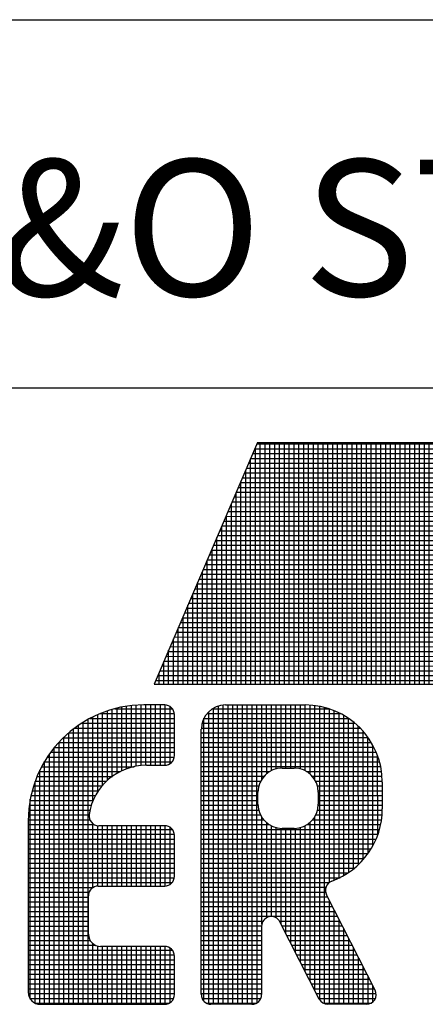
# Model space of a CAD drawing. Extents: x 6.9 to 28.2, y -2.5 to 11.
# Drawn here: x 23.4 to 23.8, y -1.2 to -0.3 of the extents above; entities that cross this region are included whole.
import ezdxf

# ---------------------------------------------------------------- set-up
doc = ezdxf.new("R2010")
doc.units = 0
doc.header["$LTSCALE"] = 0.5
doc.header["$MEASUREMENT"] = 0
doc.layers.get('0').update_dxf_attribs({"linetype": 'CONTINUOUS'})
doc.layers.add('DIM', color=1, linetype='CONTINUOUS', lineweight=9)
doc.styles.add('STD', font='txt')

# ---------------------------------------------------------------- blocks, each defined once
blk = doc.blocks.new('*X17')
at = {"color": 0}
for p, q in [((5.859, 6.0007), (5.8589, 6.1396)), ((5.8642, 6.141), (5.9836, 6.141)), ((5.869, 6.0072), (5.8689, 6.1422)), ((5.879, 6.0125), (5.8789, 6.1444)), ((5.8889, 6.0166), (5.8889, 6.1461)), ((5.8989, 6.0198), (5.8989, 6.1474)), ((5.9089, 6.022), (5.9089, 6.1483)), ((5.9189, 6.0233), (5.9189, 6.1487)), ((5.9289, 6.0238), (5.9289, 6.1488)), ((5.9389, 6.0238), (5.9389, 6.1488)), ((5.9489, 6.0238), (5.9489, 6.1488)), ((5.9589, 6.0238), (5.9589, 6.1488)), ((5.9689, 6.0238), (5.9689, 6.1488)), ((5.9789, 6.0272), (5.9789, 6.1454)), ((5.809, 5.5288), (5.8089, 6.119)), ((5.8127, 6.121), (5.9878, 6.121)), ((5.819, 5.9498), (5.8189, 6.1242)), ((5.829, 5.9689), (5.8289, 6.1288)), ((5.8341, 6.131), (5.9876, 6.131)), ((5.839, 5.9822), (5.8389, 6.1329)), ((5.849, 5.9925), (5.8489, 6.1365)), ((5.779, 5.5288), (5.7789, 6.0994)), ((5.7811, 6.101), (5.9878, 6.101)), ((5.789, 5.5288), (5.7889, 6.1067)), ((5.7955, 6.111), (5.9878, 6.111)), ((5.799, 5.5288), (5.7989, 6.1132)), ((5.7576, 6.081), (5.9878, 6.081)), ((5.759, 5.5288), (5.7589, 6.0823)), ((5.7686, 6.091), (5.9878, 6.091)), ((5.769, 5.5288), (5.7689, 6.0913)), ((5.739, 5.5288), (5.7389, 6.0607)), ((5.7392, 6.061), (5.9878, 6.061)), ((5.7479, 6.071), (5.9878, 6.071)), ((5.749, 5.5288), (5.7489, 6.0721)), ((5.7245, 6.041), (5.9876, 6.041)), ((5.729, 5.5288), (5.7289, 6.0475)), ((5.7314, 6.051), (5.9878, 6.051)), ((5.7126, 6.021), (5.9042, 6.021)), ((5.7182, 6.031), (5.9832, 6.031)), ((5.719, 5.5288), (5.7189, 6.0322)), ((5.7032, 6.001), (5.8594, 6.001)), ((5.7076, 6.011), (5.8759, 6.011)), ((5.709, 5.5288), (5.709, 6.0138)), ((5.6959, 5.981), (5.8379, 5.981)), ((5.699, 5.5312), (5.699, 5.9901)), ((5.6993, 5.991), (5.8474, 5.991)), ((5.6905, 5.961), (5.8243, 5.961)), ((5.693, 5.971), (5.8304, 5.971)), ((5.6869, 5.941), (5.8157, 5.941)), ((5.6885, 5.951), (5.8195, 5.951)), ((5.689, 5.5398), (5.689, 5.9534)), ((5.6851, 5.921), (5.811, 5.921)), ((5.6858, 5.931), (5.8129, 5.931)), ((5.6848, 5.911), (5.8125, 5.911)), ((5.6848, 5.901), (5.8218, 5.901)), ((5.819, 5.7706), (5.819, 5.9028)), ((5.829, 5.7738), (5.829, 5.8989)), ((5.839, 5.7738), (5.839, 5.8988)), ((5.849, 5.7738), (5.849, 5.8988)), ((5.859, 5.7738), (5.859, 5.8988)), ((5.869, 5.7738), (5.869, 5.8988)), ((5.879, 5.7738), (5.879, 5.8988)), ((5.889, 5.7738), (5.889, 5.8988)), ((5.899, 5.7738), (5.899, 5.8988)), ((5.909, 5.7738), (5.909, 5.8988)), ((5.919, 5.7738), (5.919, 5.8988)), ((5.929, 5.7738), (5.929, 5.8988)), ((5.939, 5.7738), (5.939, 5.8988)), ((5.949, 5.7738), (5.949, 5.8988)), ((5.959, 5.7738), (5.959, 5.8988)), ((5.969, 5.7738), (5.969, 5.8988)), ((5.979, 5.7773), (5.979, 5.8954)), ((5.6848, 5.891), (5.9836, 5.891)), ((5.6848, 5.881), (5.9876, 5.881)), ((5.6848, 5.871), (5.9878, 5.871)), ((5.6848, 5.861), (5.9878, 5.861)), ((5.6848, 5.851), (5.9878, 5.851)), ((5.6848, 5.841), (5.9878, 5.841)), ((5.6848, 5.831), (5.9878, 5.831)), ((5.6848, 5.821), (5.9878, 5.821)), ((5.6848, 5.811), (5.9878, 5.811)), ((5.6848, 5.801), (5.9878, 5.801)), ((5.6848, 5.791), (5.9876, 5.791)), ((5.6848, 5.781), (5.9832, 5.781)), ((5.6848, 5.771), (5.8196, 5.771)), ((5.6848, 5.761), (5.8111, 5.761)), ((5.6848, 5.751), (5.8098, 5.751)), ((5.6848, 5.741), (5.8098, 5.741)), ((5.6848, 5.731), (5.8098, 5.731)), ((5.6848, 5.721), (5.8098, 5.721)), ((5.6848, 5.711), (5.8098, 5.711)), ((5.6848, 5.701), (5.8098, 5.701)), ((5.6848, 5.691), (5.8098, 5.691)), ((5.6848, 5.681), (5.8098, 5.681)), ((5.6848, 5.671), (5.8099, 5.671)), ((5.6848, 5.661), (5.8133, 5.661)), ((5.6848, 5.651), (5.8245, 5.651)), ((5.819, 5.5288), (5.819, 5.6544)), ((5.829, 5.5288), (5.829, 5.6495)), ((5.6848, 5.641), (5.9836, 5.641)), ((5.6848, 5.631), (5.9876, 5.631)), ((5.839, 5.5288), (5.839, 5.6488)), ((5.849, 5.5288), (5.849, 5.6488)), ((5.859, 5.5288), (5.859, 5.6488)), ((5.869, 5.5288), (5.869, 5.6488)), ((5.879, 5.5288), (5.879, 5.6488)), ((5.889, 5.5288), (5.889, 5.6488)), ((5.899, 5.5288), (5.899, 5.6488)), ((5.909, 5.5288), (5.909, 5.6488)), ((5.919, 5.5288), (5.919, 5.6488)), ((5.929, 5.5288), (5.929, 5.6488)), ((5.939, 5.5288), (5.939, 5.6488)), ((5.949, 5.5288), (5.949, 5.6488)), ((5.959, 5.5288), (5.959, 5.6488)), ((5.969, 5.5288), (5.969, 5.6488)), ((5.979, 5.5323), (5.979, 5.6453)), ((5.6848, 5.621), (5.9878, 5.621)), ((5.6848, 5.611), (5.9878, 5.611)), ((5.6848, 5.601), (5.9878, 5.601)), ((5.6848, 5.591), (5.9878, 5.591)), ((5.6848, 5.581), (5.9878, 5.581)), ((5.6848, 5.571), (5.9878, 5.571)), ((5.6848, 5.561), (5.9878, 5.561)), ((5.6849, 5.551), (5.9878, 5.551)), ((5.6883, 5.541), (5.9862, 5.541)), ((5.6995, 5.531), (5.977, 5.531))]:
    blk.add_line(p, q, dxfattribs=at)
blk = doc.blocks.new('*X18')
at = {"color": 0}
for p, q in [((6.0669, 6.1411), (6.3076, 6.1411)), ((6.069, 5.5288), (6.0689, 6.1423)), ((6.079, 5.5288), (6.0789, 6.1466)), ((6.089, 5.5288), (6.0889, 6.1486)), ((6.099, 5.5288), (6.0989, 6.1488)), ((6.109, 5.5288), (6.1089, 6.1488)), ((6.119, 5.5288), (6.1189, 6.1488)), ((6.129, 5.5288), (6.1289, 6.1488)), ((6.139, 5.5288), (6.1389, 6.1488)), ((6.149, 5.5288), (6.1489, 6.1488)), ((6.159, 5.5317), (6.1589, 6.1488)), ((6.169, 5.9952), (6.1689, 6.1488)), ((6.179, 6.0066), (6.1789, 6.1488)), ((6.189, 6.0131), (6.1889, 6.1488)), ((6.1989, 6.0167), (6.1989, 6.1488)), ((6.2089, 6.0181), (6.2089, 6.1488)), ((6.2189, 6.0182), (6.2189, 6.1488)), ((6.2289, 6.0182), (6.2289, 6.1488)), ((6.2389, 6.0181), (6.2389, 6.1488)), ((6.249, 6.0165), (6.2489, 6.1488)), ((6.259, 6.0126), (6.2589, 6.1488)), ((6.269, 6.0058), (6.2689, 6.1485)), ((6.279, 5.9938), (6.2789, 6.1475)), ((6.289, 5.538), (6.2889, 6.1459)), ((6.299, 5.53), (6.2989, 6.1436)), ((6.309, 5.7811), (6.3089, 6.1407)), ((6.0488, 6.1211), (6.3486, 6.1211)), ((6.049, 5.5351), (6.0489, 6.1212)), ((6.0554, 6.1311), (6.3317, 6.1311)), ((6.059, 5.5293), (6.0589, 6.1348)), ((6.319, 5.7856), (6.3189, 6.137)), ((6.329, 5.7901), (6.3289, 6.1325)), ((6.339, 5.7955), (6.3389, 6.1272)), ((6.349, 5.8018), (6.3489, 6.1209)), ((6.0437, 6.1011), (6.3726, 6.1011)), ((6.0451, 6.1111), (6.3618, 6.1111)), ((6.359, 5.8092), (6.3589, 6.1134)), ((6.369, 5.818), (6.3689, 6.1047)), ((6.0436, 6.0911), (6.3816, 6.0911)), ((6.0436, 6.0811), (6.3893, 6.0811)), ((6.379, 5.8284), (6.3789, 6.0943)), ((6.389, 5.841), (6.3889, 6.0816)), ((6.0436, 6.0711), (6.3958, 6.0711)), ((6.0436, 6.0611), (6.4013, 6.0611)), ((6.399, 5.857), (6.3989, 6.0657)), ((6.0436, 6.0511), (6.406, 6.0511)), ((6.0436, 6.0411), (6.4098, 6.0411)), ((6.409, 5.8791), (6.4089, 6.0436)), ((6.0436, 6.0311), (6.4129, 6.0311)), ((6.0436, 6.0211), (6.4153, 6.0211)), ((6.0436, 6.0111), (6.1853, 6.0111)), ((6.0436, 6.0011), (6.1734, 6.0011)), ((6.2617, 6.0111), (6.417, 6.0111)), ((6.2737, 6.0011), (6.4181, 6.0011)), ((6.0436, 5.9911), (6.1666, 5.9911)), ((6.0436, 5.9811), (6.1627, 5.9811)), ((6.2805, 5.9911), (6.4186, 5.9911)), ((6.2843, 5.9811), (6.4186, 5.9811)), ((6.0436, 5.9711), (6.1611, 5.9711)), ((6.0436, 5.9611), (6.161, 5.9611)), ((6.2859, 5.9711), (6.4186, 5.9711)), ((6.286, 5.9611), (6.4186, 5.9611)), ((6.0436, 5.9511), (6.161, 5.9511)), ((6.0436, 5.9411), (6.1611, 5.9411)), ((6.286, 5.9511), (6.4186, 5.9511)), ((6.286, 5.9411), (6.4186, 5.9411)), ((6.0436, 5.9311), (6.1625, 5.9311)), ((6.0436, 5.9211), (6.1662, 5.9211)), ((6.169, 5.6946), (6.169, 5.9161)), ((6.279, 5.5574), (6.279, 5.9176)), ((6.2809, 5.9211), (6.4181, 5.9211)), ((6.2845, 5.9311), (6.4186, 5.9311)), ((6.0436, 5.9111), (6.1727, 5.9111)), ((6.0436, 5.9011), (6.184, 5.9011)), ((6.179, 5.7081), (6.179, 5.9048)), ((6.189, 5.7106), (6.189, 5.8983)), ((6.199, 5.7077), (6.199, 5.8947)), ((6.249, 5.6162), (6.249, 5.8949)), ((6.259, 5.5966), (6.259, 5.8988)), ((6.263, 5.9011), (6.4152, 5.9011)), ((6.269, 5.577), (6.269, 5.9056)), ((6.2744, 5.9111), (6.417, 5.9111)), ((6.0436, 5.8911), (6.4128, 5.8911)), ((6.0436, 5.8811), (6.4097, 5.8811)), ((6.209, 5.6946), (6.209, 5.8932)), ((6.219, 5.675), (6.219, 5.8932)), ((6.229, 5.6554), (6.229, 5.8932)), ((6.239, 5.6358), (6.239, 5.8933)), ((6.0436, 5.8711), (6.4058, 5.8711)), ((6.0436, 5.8611), (6.4011, 5.8611)), ((6.0436, 5.8511), (6.3956, 5.8511)), ((6.0436, 5.8411), (6.389, 5.8411)), ((6.0436, 5.8311), (6.3813, 5.8311)), ((6.0436, 5.8211), (6.3722, 5.8211)), ((6.0436, 5.8111), (6.3613, 5.8111)), ((6.0436, 5.8011), (6.348, 5.8011)), ((6.0436, 5.7911), (6.331, 5.7911)), ((6.0436, 5.7811), (6.309, 5.7811)), ((6.0436, 5.7711), (6.3016, 5.7711)), ((6.0436, 5.7611), (6.301, 5.7611)), ((6.0436, 5.7511), (6.3052, 5.7511)), ((6.0436, 5.7411), (6.3103, 5.7411)), ((6.0436, 5.7311), (6.3154, 5.7311)), ((6.309, 5.5288), (6.309, 5.7436)), ((6.0436, 5.7211), (6.3205, 5.7211)), ((6.0436, 5.7111), (6.3256, 5.7111)), ((6.319, 5.5288), (6.319, 5.724)), ((6.0436, 5.7011), (6.1716, 5.7011)), ((6.0436, 5.6911), (6.1686, 5.6911)), ((6.2056, 5.7011), (6.3307, 5.7011)), ((6.2108, 5.6911), (6.3358, 5.6911)), ((6.329, 5.5288), (6.329, 5.7044)), ((6.0436, 5.6811), (6.1686, 5.6811)), ((6.0436, 5.6711), (6.1686, 5.6711)), ((6.2159, 5.6811), (6.3409, 5.6811)), ((6.221, 5.6711), (6.346, 5.6711)), ((6.339, 5.5288), (6.339, 5.6848)), ((6.0436, 5.6611), (6.1686, 5.6611)), ((6.0436, 5.6511), (6.1686, 5.6511)), ((6.2261, 5.6611), (6.3511, 5.6611)), ((6.2312, 5.6511), (6.3562, 5.6511)), ((6.349, 5.5288), (6.349, 5.6652)), ((6.0436, 5.6411), (6.1686, 5.6411)), ((6.0436, 5.6311), (6.1686, 5.6311)), ((6.2363, 5.6411), (6.3613, 5.6411)), ((6.2414, 5.6311), (6.3664, 5.6311)), ((6.359, 5.5288), (6.359, 5.6456)), ((6.0436, 5.6211), (6.1686, 5.6211)), ((6.0436, 5.6111), (6.1686, 5.6111)), ((6.2465, 5.6211), (6.3715, 5.6211)), ((6.2516, 5.6111), (6.3766, 5.6111)), ((6.369, 5.5288), (6.369, 5.626)), ((6.0436, 5.6011), (6.1686, 5.6011)), ((6.0436, 5.5911), (6.1686, 5.5911)), ((6.2567, 5.6011), (6.3817, 5.6011)), ((6.2618, 5.5911), (6.3868, 5.5911)), ((6.379, 5.5288), (6.379, 5.6064)), ((6.0436, 5.5811), (6.1686, 5.5811)), ((6.0436, 5.5711), (6.1686, 5.5711)), ((6.2669, 5.5811), (6.3919, 5.5811)), ((6.272, 5.5711), (6.397, 5.5711)), ((6.389, 5.529), (6.389, 5.5868)), ((6.0436, 5.5611), (6.1686, 5.5611)), ((6.0436, 5.5511), (6.1686, 5.5511)), ((6.2771, 5.5611), (6.4021, 5.5611)), ((6.2822, 5.5511), (6.4058, 5.5511)), ((6.399, 5.5337), (6.399, 5.5672)), ((6.0452, 5.5411), (6.1671, 5.5411)), ((6.0544, 5.5311), (6.1579, 5.5311)), ((6.2873, 5.5411), (6.4044, 5.5411)), ((6.2965, 5.5311), (6.3953, 5.5311))]:
    blk.add_line(p, q, dxfattribs=at)
blk = doc.blocks.new('*X21')
at = {"color": 0}
for p, q in [((6.2178, 6.6711), (6.8434, 6.6712)), ((6.2189, 6.1838), (6.2188, 6.6736)), ((6.222, 6.6811), (6.8472, 6.6812)), ((6.2289, 6.1838), (6.2288, 6.6838)), ((6.2389, 6.1838), (6.2388, 6.6838)), ((6.2489, 6.1838), (6.2488, 6.6838)), ((6.2589, 6.1838), (6.2588, 6.6838)), ((6.2689, 6.1838), (6.2688, 6.6838)), ((6.2789, 6.1838), (6.2788, 6.6838)), ((6.2889, 6.1838), (6.2888, 6.6838)), ((6.2989, 6.1838), (6.2988, 6.6838)), ((6.3089, 6.1838), (6.3088, 6.6838)), ((6.3189, 6.1838), (6.3188, 6.6838)), ((6.3289, 6.1838), (6.3288, 6.6838)), ((6.3389, 6.1838), (6.3388, 6.6838)), ((6.3489, 6.1838), (6.3488, 6.6838)), ((6.3589, 6.1838), (6.3588, 6.6838)), ((6.3689, 6.1838), (6.3688, 6.6838)), ((6.3789, 6.1838), (6.3788, 6.6838)), ((6.3889, 6.1838), (6.3888, 6.6838)), ((6.3989, 6.1838), (6.3988, 6.6838)), ((6.4089, 6.1838), (6.4088, 6.6838)), ((6.4189, 6.1838), (6.4188, 6.6838)), ((6.4289, 6.1838), (6.4288, 6.6838)), ((6.4389, 6.1838), (6.4388, 6.6838)), ((6.4489, 6.1838), (6.4488, 6.6838)), ((6.4589, 6.1838), (6.4588, 6.6838)), ((6.4689, 6.1838), (6.4688, 6.6838)), ((6.4789, 6.1838), (6.4788, 6.6838)), ((6.4889, 6.1838), (6.4888, 6.6838)), ((6.4989, 6.1838), (6.4988, 6.6838)), ((6.5089, 6.1838), (6.5088, 6.6838)), ((6.5189, 6.1838), (6.5188, 6.6838)), ((6.5289, 6.1838), (6.5288, 6.6838)), ((6.5389, 6.1838), (6.5388, 6.6838)), ((6.5489, 6.1838), (6.5488, 6.6838)), ((6.5589, 6.1838), (6.5588, 6.6838)), ((6.5689, 6.1838), (6.5688, 6.6838)), ((6.5789, 6.1838), (6.5788, 6.6838)), ((6.5889, 6.1838), (6.5888, 6.6838)), ((6.5989, 6.1838), (6.5988, 6.6838)), ((6.6089, 6.1838), (6.6088, 6.6838)), ((6.6189, 6.1838), (6.6188, 6.6838)), ((6.6289, 6.1838), (6.6288, 6.6838)), ((6.6389, 6.1838), (6.6388, 6.6838)), ((6.6489, 6.1838), (6.6488, 6.6838)), ((6.6589, 6.1838), (6.6588, 6.6838)), ((6.6689, 6.208), (6.6688, 6.6838)), ((6.6789, 6.2346), (6.6788, 6.6838)), ((6.6889, 6.2611), (6.6888, 6.6838)), ((6.6989, 6.2876), (6.6988, 6.6838)), ((6.7089, 6.3141), (6.7088, 6.6838)), ((6.7189, 6.3407), (6.7188, 6.6838)), ((6.7289, 6.3672), (6.7288, 6.6838)), ((6.7389, 6.3937), (6.7388, 6.6838)), ((6.7489, 6.4202), (6.7488, 6.6838)), ((6.7589, 6.4468), (6.7588, 6.6838)), ((6.7689, 6.4733), (6.7688, 6.6838)), ((6.7789, 6.4998), (6.7788, 6.6838)), ((6.7889, 6.5263), (6.7888, 6.6838)), ((6.7989, 6.5529), (6.7988, 6.6838)), ((6.8089, 6.5794), (6.8088, 6.6838)), ((6.8188, 6.6059), (6.8188, 6.6838)), ((6.8288, 6.6324), (6.8288, 6.6838)), ((6.8388, 6.659), (6.8388, 6.6838)), ((6.2089, 6.1838), (6.2088, 6.6503)), ((6.2092, 6.6511), (6.8359, 6.6512)), ((6.2135, 6.6611), (6.8397, 6.6612)), ((6.2006, 6.6311), (6.8284, 6.6312)), ((6.2049, 6.6411), (6.8321, 6.6412)), ((6.192, 6.6111), (6.8208, 6.6112)), ((6.1963, 6.6211), (6.8246, 6.6212)), ((6.1989, 6.1838), (6.1988, 6.627)), ((6.1835, 6.5911), (6.8133, 6.5912)), ((6.1877, 6.6011), (6.8171, 6.6012)), ((6.1889, 6.1838), (6.1888, 6.6036)), ((6.1749, 6.5711), (6.8058, 6.5712)), ((6.1789, 6.1838), (6.1789, 6.5803)), ((6.1792, 6.5811), (6.8095, 6.5812)), ((6.1663, 6.5511), (6.7982, 6.5512)), ((6.1689, 6.1838), (6.1689, 6.557)), ((6.1706, 6.5611), (6.802, 6.5612)), ((6.1577, 6.5311), (6.7907, 6.5312)), ((6.1589, 6.1838), (6.1589, 6.5337)), ((6.162, 6.5411), (6.7945, 6.5412)), ((6.1489, 6.1838), (6.1489, 6.5104)), ((6.1492, 6.5111), (6.7832, 6.5112)), ((6.1535, 6.5211), (6.7869, 6.5212)), ((6.1389, 6.1838), (6.1389, 6.487)), ((6.1406, 6.4911), (6.7756, 6.4912)), ((6.1449, 6.5011), (6.7794, 6.5012)), ((6.132, 6.4711), (6.7681, 6.4712)), ((6.1363, 6.4811), (6.7718, 6.4812)), ((6.1235, 6.4511), (6.7605, 6.4512)), ((6.1277, 6.4611), (6.7643, 6.4612)), ((6.1289, 6.1838), (6.1289, 6.4637)), ((6.1149, 6.4311), (6.753, 6.4312)), ((6.1189, 6.1838), (6.1189, 6.4404)), ((6.1192, 6.4411), (6.7568, 6.4412)), ((6.1063, 6.4111), (6.7455, 6.4112)), ((6.1089, 6.1838), (6.1089, 6.4171)), ((6.1106, 6.4211), (6.7492, 6.4212)), ((6.0977, 6.3911), (6.7379, 6.3912)), ((6.0989, 6.1838), (6.0989, 6.3937)), ((6.102, 6.4011), (6.7417, 6.4012)), ((6.0889, 6.1838), (6.0889, 6.3704)), ((6.0892, 6.3711), (6.7304, 6.3712)), ((6.0935, 6.3811), (6.7342, 6.3812)), ((6.0789, 6.1838), (6.0789, 6.3471)), ((6.0806, 6.3511), (6.7229, 6.3512)), ((6.0849, 6.3611), (6.7266, 6.3612)), ((6.0689, 6.1838), (6.0689, 6.3238)), ((6.072, 6.3311), (6.7153, 6.3312)), ((6.0763, 6.3411), (6.7191, 6.3412)), ((6.0635, 6.3111), (6.7078, 6.3112)), ((6.0677, 6.3211), (6.7115, 6.3212)), ((6.0549, 6.2911), (6.7002, 6.2912)), ((6.0589, 6.1838), (6.0589, 6.3004)), ((6.0592, 6.3011), (6.704, 6.3012)), ((6.042, 6.2611), (6.6889, 6.2612)), ((6.0463, 6.2711), (6.6927, 6.2712)), ((6.0489, 6.1838), (6.0489, 6.2771)), ((6.0506, 6.2811), (6.6965, 6.2812)), ((6.0335, 6.2411), (6.6814, 6.2412)), ((6.0377, 6.2511), (6.6852, 6.2512)), ((6.0389, 6.1838), (6.0389, 6.2538)), ((6.0249, 6.2211), (6.6739, 6.2212)), ((6.0289, 6.1838), (6.0289, 6.2305)), ((6.0292, 6.2311), (6.6776, 6.2312)), ((6.0163, 6.2011), (6.6663, 6.2012)), ((6.0189, 6.1838), (6.0189, 6.2071)), ((6.0206, 6.2111), (6.6701, 6.2112)), ((6.012, 6.191), (6.6626, 6.1912))]:
    blk.add_line(p, q, dxfattribs=at)
blk = doc.blocks.new('Bahwm4')
for p, q in [((5.65012, 2.14249), (11.09604, 2.14249)), ((6.83582, 1.90249), (11.09604, 1.90249)), ((8.02488, 1.86683), (7.95745, 1.70949)), ((8.02488, 1.86683), (8.22156, 1.86683)), ((7.95745, 1.70949), (8.16227, 1.70949)), ((7.96431, 1.69583), (7.95079, 1.69583)), ((8.00392, 1.69583), (8.05584, 1.69583)), ((7.97061, 1.66279), (7.97061, 1.68954)), ((7.98818, 1.50702), (7.98818, 1.6801)), ((7.95236, 1.65649), (7.96431, 1.65649)), ((8.04086, 1.65473), (8.04873, 1.65473)), ((8.10619, 1.64548), (8.10619, 1.62817)), ((8.02513, 1.63113), (8.02513, 1.63899)), ((8.06446, 1.63899), (8.06446, 1.63113)), ((7.87526, 1.62031), (7.87526, 1.50859)), ((7.96431, 1.61716), (7.92125, 1.61716)), ((7.97061, 1.58412), (7.97061, 1.61087)), ((8.04873, 1.61539), (8.04086, 1.61539)), ((7.92089, 1.57782), (7.96431, 1.57782)), ((7.9146, 1.54635), (7.9146, 1.57153)), ((8.10152, 1.50988), (8.06975, 1.57214)), ((8.0651, 1.50416), (8.03942, 1.5545)), ((8.02752, 1.55164), (8.02752, 1.50702)), ((7.96431, 1.53849), (7.92247, 1.53849)), ((7.97061, 1.50702), (7.97061, 1.53219)), ((7.88313, 1.50073), (7.96431, 1.50073)), ((8.02122, 1.50073), (7.99448, 1.50073)), ((8.09591, 1.50073), (8.07071, 1.50073))]:
    blk.add_line(p, q)
for centre, radius, start, end in [((7.95079, 1.62031), 0.07552, 90, 180), ((7.96431, 1.68954), 0.00629, 0, 90), ((8.00392, 1.6801), 0.01573, 90, 180), ((8.05584, 1.64548), 0.05035, 360, 90), ((7.96431, 1.66279), 0.00629, 270, 0), ((7.95236, 1.61873), 0.03776, 90, 171.37307), ((8.04086, 1.63899), 0.01573, 90, 180), ((8.04873, 1.63899), 0.01573, 0, 90), ((8.04086, 1.63113), 0.01573, 180, 270), ((8.04873, 1.63113), 0.01573, 270, 0), ((7.92125, 1.62345), 0.00629, 171.37307, 270), ((8.05584, 1.62817), 0.05035, 290.15845, 360), ((7.96431, 1.61087), 0.00629, 0, 90), ((7.96431, 1.58412), 0.00629, 270, 0), ((8.07536, 1.575), 0.00629, 110.15845, 207.03086), ((7.92089, 1.57153), 0.00629, 90, 180), ((8.03381, 1.55164), 0.00629, 27.03086, 180), ((7.92247, 1.54635), 0.00787, 180, 270), ((7.96431, 1.53219), 0.00629, 0, 90), ((7.88313, 1.50859), 0.00787, 180, 270), ((8.09591, 1.50702), 0.00629, 270, 27.03086), ((7.96431, 1.50702), 0.00629, 270, 0), ((7.99448, 1.50702), 0.00629, 180, 270), ((8.02122, 1.50702), 0.00629, 270, 0), ((8.07071, 1.50702), 0.00629, 207.03086, 270)]:
    blk.add_arc(centre, radius, start, end)
at = {"xscale": 0.3146834454631564, "yscale": 0.3146834454631564, "zscale": 0.3146834454631564}
for name, p in [('*X21', (6.06654, -0.23645)), ('*X17', (6.08636, -0.2391)), ('*X18', (6.08636, -0.2391))]:
    blk.add_blockref(name, p, dxfattribs=at)

msp = doc.modelspace()

# ---------------------------------------------------------------- block references
at = {"color": 7, "xscale": 1.429999999999999, "yscale": 1.429999999999999, "zscale": 1.429999999999999}
msp.add_blockref('Bahwm4', (12.15707, -3.38934), dxfattribs=at)

# ---------------------------------------------------------------- texts
at = {"layer": 'DIM', "color": 7, "style": 'STD'}
msp.add_text('12 GA. HRP&O STEEL  ASTM A569', height=0.12705, dxfattribs=at).set_placement((22.501, -0.58309))

doc.saveas('drawing.dxf')
